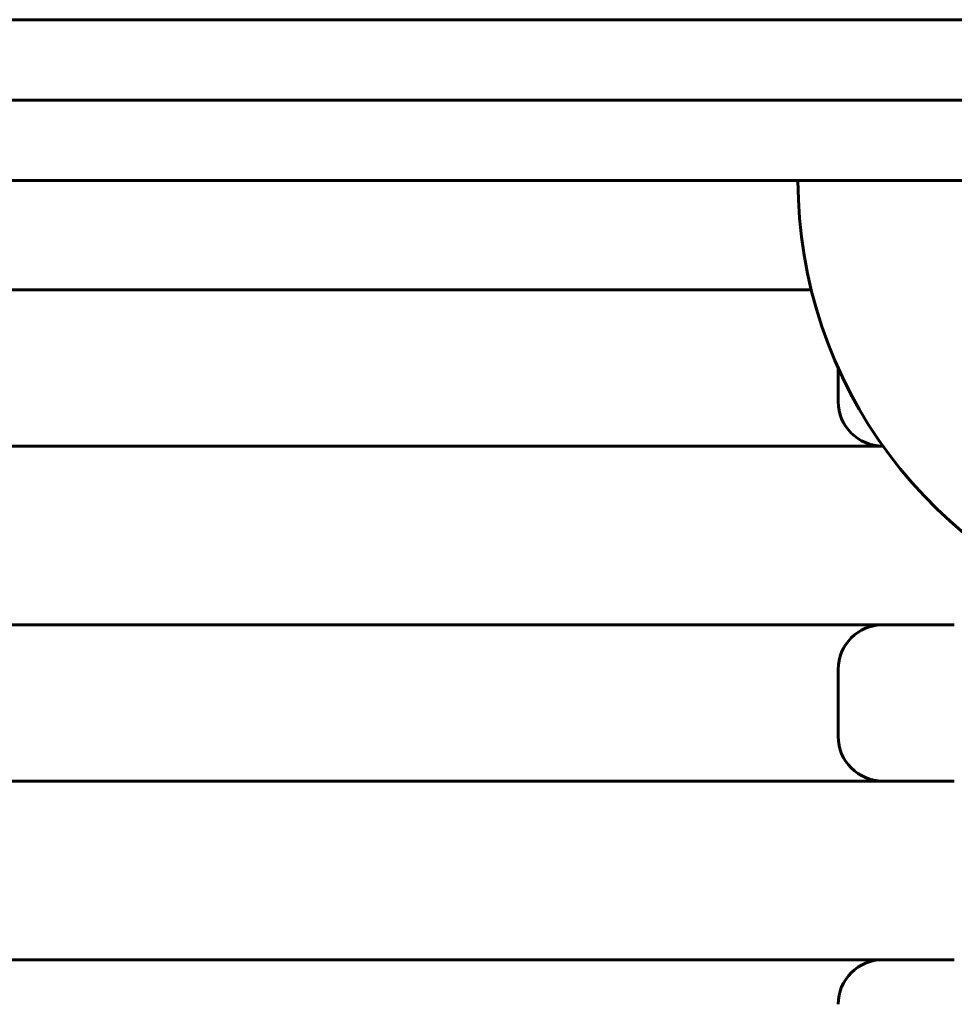
# Model space of a CAD drawing. Units: millimetres. Extents: x -3501 to 2666, y -5873 to 4536.
# Drawn here: x 785 to 994, y 2834 to 3054 of the extents above; entities that cross this region are included whole.
import ezdxf

# ---------------------------------------------------------------- set-up
doc = ezdxf.new("R2010")
doc.units = ezdxf.units.MM
doc.linetypes.add('K5LT_BASIC', pattern=[0])

msp = doc.modelspace()

# ---------------------------------------------------------------- linework, layer by layer
at = {"color": 150, "linetype": 'K5LT_BASIC', "lineweight": 60}
for p, q in [((369.31, 3054), (1063.31, 3054)), ((717.25, 3036), (1097.22, 3036)), ((717.25, 3018), (1097.22, 3018)), ((769.93, 2993.5), (961.78, 2993.5)), ((967.81, 2968.5), (967.81, 2976)), ((716.31, 2958.5), (977.85, 2958.5)), ((716.31, 2918.5), (993.81, 2918.5)), ((967.81, 2893.5), (967.81, 2908.5)), ((716.31, 2883.5), (993.81, 2883.5)), ((716.31, 2843.5), (993.81, 2843.5))]:
    msp.add_line(p, q, dxfattribs=at)
for centre, radius, start, end in [((1061.31, 3018), 102.5, 180, 253.565), ((977.81, 2968.5), 10, 180, 270), ((977.81, 2908.5), 10, 90, 180), ((977.81, 2893.5), 10, 180, 270), ((977.81, 2833.5), 10, 90, 180)]:
    msp.add_arc(centre, radius, start, end, dxfattribs=at)

doc.saveas('drawing.dxf')
